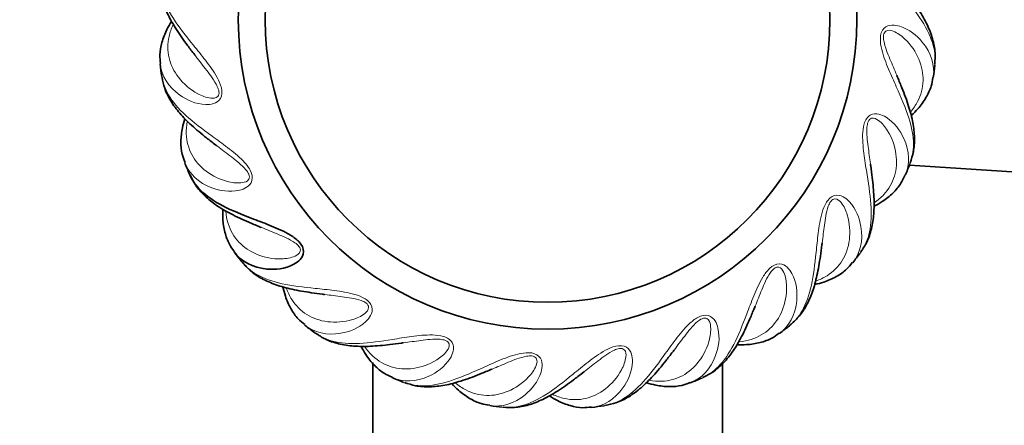
# Model space of a CAD drawing. Units: millimetres. Extents: x 0 to 1471, y 0 to 2754.
# Drawn here: x 600 to 673, y 2004 to 2035 of the extents above; entities that cross this region are included whole.
import ezdxf
from ezdxf import colors
from ezdxf.entities.mleader import LeaderData, LeaderLine
from ezdxf.math import Vec2, Vec3

# ---------------------------------------------------------------- set-up
doc = ezdxf.new("R2010")
doc.units = ezdxf.units.MM
doc.layers.add('DV1_Défaut', color=7, linetype='Continuous')
doc.layers.add('Défaut', color=7, linetype='Continuous')

# ---------------------------------------------------------------- blocks, each defined once
blk = doc.blocks.new('_DOT')
at = {"color": 0}
blk.add_line((0, 0), (-1, 0), dxfattribs=at)
at = {"color": 0, "const_width": 0.333}
blk.add_lwpolyline([(-0.1665, 0, 1), (0.1665, 0, 1)], format="xyb", close=True, dxfattribs=at)
blk = doc.blocks.new('SE')
at = {"layer": 'DV1_Défaut', "color": 7, "linetype": 'Continuous', "lineweight": 35}
for p, q in [((666.06, 2023.779), (688.649, 2022.277)), ((626.146, 2009.104), (626.146, 1984.58)), ((652.146, 1984.58), (652.146, 2009.071))]:
    blk.add_line(p, q, dxfattribs=at)
for radius in [23, 21]:
    blk.add_circle((639.146, 2034.58), radius, dxfattribs=at)
for centre, radius, start, end in [((639.146, 2034.58), 29, 186.50259, 188.34368), ((639.146, 2034.58), 29, 351.50109, 353.33437), ((725.646, 2027.424), 146, 180, 270), ((725.646, 2027.424), 134, 180, 270), ((639.146, 2034.58), 29, 201.49157, 203.33292), ((639.146, 2034.58), 29, 336.49855, 338.33285), ((639.146, 2034.58), 29, 216.49735, 218.33386), ((639.146, 2034.58), 29, 321.49108, 323.33322), ((639.146, 2034.58), 29, 231.50473, 233.33561), ((639.146, 2034.58), 29, 306.50268, 308.3407), ((639.146, 2034.58), 29, 246.49139, 248.33422), ((639.146, 2034.58), 29, 291.49438, 293.33493), ((639.146, 2034.58), 29, 261.50115, 263.32846), ((639.146, 2034.58), 29, 276.4947, 278.33284)]:
    blk.add_arc(centre, radius, start, end, dxfattribs=at)
at = {"layer": 'DV1_Défaut', "color": 7, "linetype": 'Continuous', "lineweight": 18}
for points, knots in [([(667.95, 2031.212), (668.004, 2031.683), (667.962, 2032.173), (667.668, 2033.256), (667.375, 2033.866), (666.569, 2035.13), (666.062, 2035.775), (665.198, 2036.837), (664.892, 2037.207), (664.285, 2037.992), (663.974, 2038.411), (663.589, 2039.119), (663.472, 2039.372), (663.342, 2039.923), (663.352, 2040.227), (663.603, 2040.649), (663.798, 2040.755), (664.184, 2040.876), (664.377, 2040.89), (665.323, 2040.864), (665.977, 2040.552), (667.365, 2039.574), (667.861, 2038.745), (667.96, 2037.861)], [0, 0, 0, 0, 0.112033, 0.112033, 0.244884, 0.244884, 0.377735, 0.377735, 0.44416, 0.44416, 0.510585, 0.510585, 0.543798, 0.543798, 0.57701, 0.57701, 0.610223, 0.610223, 0.643436, 0.643436, 0.776286, 0.776286, 1, 1, 1, 1]), ([(610.343, 2037.948), (610.288, 2037.477), (610.33, 2036.987), (610.625, 2035.904), (610.917, 2035.295), (611.723, 2034.031), (612.231, 2033.385), (613.095, 2032.324), (613.4, 2031.954), (614.007, 2031.169), (614.319, 2030.749), (614.703, 2030.041), (614.821, 2029.788), (614.95, 2029.238), (614.94, 2028.934), (614.689, 2028.512), (614.494, 2028.406), (614.108, 2028.285), (613.915, 2028.27), (612.97, 2028.297), (612.315, 2028.609), (610.929, 2029.586), (610.433, 2030.413), (610.333, 2031.295)], [0, 0, 0, 0, 0.1119826, 0.1119826, 0.244896, 0.244896, 0.3778094, 0.3778094, 0.4442661, 0.4442661, 0.5107228, 0.5107228, 0.5439511, 0.5439511, 0.5771795, 0.5771795, 0.6104078, 0.6104078, 0.6436362, 0.6436362, 0.7765496, 0.7765496, 1, 1, 1, 1]), ([(611.303, 2034.217), (611.167, 2033.924), (611.065, 2033.63), (610.879, 2032.802), (610.879, 2032.261), (611.118, 2031.233), (611.355, 2030.735), (612.073, 2029.814), (612.54, 2029.396), (613.427, 2028.926), (613.749, 2028.791), (614.274, 2028.74), (614.475, 2028.728), (614.696, 2028.959), (614.729, 2029.098), (614.69, 2029.371), (614.641, 2029.498), (614.369, 2030.083), (614.071, 2030.457), (613.522, 2031.177), (613.252, 2031.514), (612.993, 2031.851), (612.988, 2031.857), (612.983, 2031.864)], [0, 0, 0, 0, 0.0982582, 0.0982582, 0.2782659, 0.2782659, 0.4582737, 0.4582737, 0.6382814, 0.6382814, 0.7282853, 0.7282853, 0.7732872, 0.7732872, 0.7957882, 0.7957882, 0.8182892, 0.8182892, 0.908293, 0.908293, 0.9982969, 0.9982969, 1, 1, 1, 1]), ([(666.097, 2023.873), (666.271, 2024.314), (666.357, 2024.797), (666.353, 2025.919), (666.228, 2026.584), (665.777, 2028.014), (665.454, 2028.768), (664.894, 2030.017), (664.694, 2030.454), (664.312, 2031.369), (664.119, 2031.855), (663.931, 2032.639), (663.883, 2032.913), (663.901, 2033.478), (663.989, 2033.769), (664.34, 2034.112), (664.556, 2034.164), (664.961, 2034.181), (665.151, 2034.145), (666.057, 2033.875), (666.608, 2033.404), (667.695, 2032.101), (667.959, 2031.174), (667.828, 2030.296)], [0, 0, 0, 0, 0.1119616, 0.1119616, 0.2448751, 0.2448751, 0.3777885, 0.3777885, 0.4442452, 0.4442452, 0.510702, 0.510702, 0.5439303, 0.5439303, 0.5771587, 0.5771587, 0.610387, 0.610387, 0.6436154, 0.6436154, 0.7765289, 0.7765289, 1, 1, 1, 1]), ([(666.135, 2027.725), (666.342, 2027.973), (666.517, 2028.23), (666.91, 2028.982), (667.051, 2029.504), (667.086, 2030.559), (666.986, 2031.101), (666.531, 2032.177), (666.188, 2032.702), (665.453, 2033.385), (665.176, 2033.599), (664.683, 2033.784), (664.491, 2033.848), (664.218, 2033.682), (664.151, 2033.556), (664.117, 2033.282), (664.132, 2033.147), (664.243, 2032.512), (664.435, 2032.073), (664.778, 2031.236), (664.952, 2030.84), (665.115, 2030.447), (665.118, 2030.44), (665.121, 2030.433)], [0, 0, 0, 0, 0.0982582, 0.0982582, 0.2782659, 0.2782659, 0.4582737, 0.4582737, 0.6382814, 0.6382814, 0.7282853, 0.7282853, 0.7732872, 0.7732872, 0.7957882, 0.7957882, 0.8182892, 0.8182892, 0.908293, 0.908293, 0.9982969, 0.9982969, 1, 1, 1, 1]), ([(610.453, 2030.377), (610.522, 2029.908), (610.689, 2029.447), (611.254, 2028.477), (611.694, 2027.964), (612.8, 2026.952), (613.457, 2026.46), (614.566, 2025.658), (614.958, 2025.38), (615.747, 2024.779), (616.156, 2024.454), (616.711, 2023.87), (616.89, 2023.656), (617.157, 2023.158), (617.226, 2022.861), (617.093, 2022.388), (616.932, 2022.236), (616.59, 2022.019), (616.408, 2021.955), (615.488, 2021.736), (614.775, 2021.868), (613.182, 2022.454), (612.488, 2023.125), (612.164, 2023.953)], [0, 0, 0, 0, 0.1118803, 0.1118803, 0.2447592, 0.2447592, 0.3776381, 0.3776381, 0.4440775, 0.4440775, 0.510517, 0.510517, 0.5437367, 0.5437367, 0.5769564, 0.5769564, 0.6101761, 0.6101761, 0.6433959, 0.6433959, 0.7762748, 0.7762748, 1, 1, 1, 1]), ([(662.407, 2017.261), (662.689, 2017.642), (662.898, 2018.088), (663.185, 2019.173), (663.236, 2019.847), (663.17, 2021.345), (663.053, 2022.157), (662.836, 2023.509), (662.756, 2023.982), (662.623, 2024.965), (662.563, 2025.484), (662.584, 2026.29), (662.609, 2026.567), (662.772, 2027.109), (662.933, 2027.367), (663.361, 2027.608), (663.582, 2027.601), (663.978, 2027.513), (664.152, 2027.429), (664.958, 2026.934), (665.368, 2026.336), (666.081, 2024.796), (666.096, 2023.831), (665.741, 2023.017)], [0, 0, 0, 0, 0.1120377, 0.1120377, 0.244913, 0.244913, 0.3777883, 0.3777883, 0.444226, 0.444226, 0.5106636, 0.5106636, 0.5438824, 0.5438824, 0.5771012, 0.5771012, 0.6103201, 0.6103201, 0.6435389, 0.6435389, 0.7764142, 0.7764142, 1, 1, 1, 1]), ([(612.346, 2027.023), (612.29, 2026.704), (612.267, 2026.395), (612.302, 2025.546), (612.442, 2025.024), (612.939, 2024.092), (613.297, 2023.673), (614.229, 2022.969), (614.789, 2022.686), (615.766, 2022.462), (616.113, 2022.415), (616.633, 2022.502), (616.83, 2022.542), (616.985, 2022.822), (616.979, 2022.965), (616.872, 2023.219), (616.791, 2023.328), (616.377, 2023.823), (615.992, 2024.107), (615.276, 2024.66), (614.928, 2024.917), (614.59, 2025.175), (614.584, 2025.18), (614.578, 2025.185)], [0, 0, 0, 0, 0.098258, 0.098258, 0.278266, 0.278266, 0.458274, 0.458274, 0.638281, 0.638281, 0.728285, 0.728285, 0.773287, 0.773287, 0.795788, 0.795788, 0.818289, 0.818289, 0.908293, 0.908293, 0.998297, 0.998297, 1, 1, 1, 1]), ([(663.441, 2020.973), (663.705, 2021.159), (663.941, 2021.362), (664.515, 2021.987), (664.786, 2022.455), (665.094, 2023.465), (665.137, 2024.015), (664.976, 2025.171), (664.78, 2025.767), (664.247, 2026.617), (664.035, 2026.895), (663.606, 2027.202), (663.438, 2027.313), (663.131, 2027.224), (663.033, 2027.119), (662.93, 2026.863), (662.91, 2026.729), (662.852, 2026.087), (662.924, 2025.614), (663.039, 2024.716), (663.104, 2024.288), (663.16, 2023.867), (663.161, 2023.859), (663.163, 2023.851)], [0, 0, 0, 0, 0.098258, 0.098258, 0.278266, 0.278266, 0.458274, 0.458274, 0.638281, 0.638281, 0.728285, 0.728285, 0.773287, 0.773287, 0.795788, 0.795788, 0.818289, 0.818289, 0.908293, 0.908293, 0.998297, 0.998297, 1, 1, 1, 1]), ([(657.133, 2011.832), (657.504, 2012.127), (657.82, 2012.502), (658.378, 2013.476), (658.602, 2014.114), (658.926, 2015.578), (659.023, 2016.393), (659.163, 2017.755), (659.208, 2018.233), (659.334, 2019.217), (659.411, 2019.733), (659.64, 2020.506), (659.735, 2020.768), (660.033, 2021.249), (660.255, 2021.457), (660.731, 2021.578), (660.943, 2021.515), (661.302, 2021.327), (661.449, 2021.201), (662.099, 2020.514), (662.341, 2019.831), (662.631, 2018.158), (662.395, 2017.221), (661.841, 2016.526)], [0, 0, 0, 0, 0.11193, 0.11193, 0.244798, 0.244798, 0.377665, 0.377665, 0.444099, 0.444099, 0.510533, 0.510533, 0.54375, 0.54375, 0.576967, 0.576967, 0.610184, 0.610184, 0.643401, 0.643401, 0.776268, 0.776268, 1, 1, 1, 1]), ([(659.091, 2015.149), (659.395, 2015.26), (659.675, 2015.395), (660.392, 2015.85), (660.774, 2016.232), (661.333, 2017.128), (661.516, 2017.648), (661.66, 2018.806), (661.626, 2019.433), (661.331, 2020.392), (661.198, 2020.715), (660.863, 2021.123), (660.729, 2021.273), (660.41, 2021.267), (660.288, 2021.191), (660.122, 2020.971), (660.068, 2020.846), (659.846, 2020.24), (659.793, 2019.765), (659.672, 2018.868), (659.624, 2018.438), (659.569, 2018.017), (659.568, 2018.009), (659.567, 2018.001)], [0, 0, 0, 0, 0.0982582, 0.0982582, 0.2782659, 0.2782659, 0.4582737, 0.4582737, 0.6382814, 0.6382814, 0.7282853, 0.7282853, 0.7732872, 0.7732872, 0.7957882, 0.7957882, 0.8182892, 0.8182892, 0.908293, 0.908293, 0.9982969, 0.9982969, 1, 1, 1, 1]), ([(615.215, 2020.344), (615.244, 2020.022), (615.302, 2019.717), (615.555, 2018.907), (615.825, 2018.438), (616.546, 2017.667), (617.001, 2017.355), (618.083, 2016.916), (618.697, 2016.787), (619.699, 2016.824), (620.046, 2016.868), (620.526, 2017.086), (620.706, 2017.177), (620.783, 2017.487), (620.741, 2017.624), (620.571, 2017.841), (620.465, 2017.926), (619.937, 2018.297), (619.492, 2018.471), (618.657, 2018.82), (618.254, 2018.978), (617.861, 2019.14), (617.854, 2019.143), (617.847, 2019.146)], [0, 0, 0, 0, 0.098258, 0.098258, 0.278266, 0.278266, 0.458274, 0.458274, 0.638281, 0.638281, 0.728285, 0.728285, 0.773287, 0.773287, 0.795788, 0.795788, 0.818289, 0.818289, 0.908293, 0.908293, 0.998297, 0.998297, 1, 1, 1, 1]), ([(616.398, 2016.594), (616.693, 2016.222), (617.068, 2015.906), (618.042, 2015.349), (618.68, 2015.125), (620.144, 2014.8), (620.959, 2014.703), (622.32, 2014.564), (622.798, 2014.518), (623.782, 2014.392), (624.299, 2014.316), (625.072, 2014.087), (625.334, 2013.991), (625.815, 2013.693), (626.023, 2013.471), (626.144, 2012.995), (626.081, 2012.783), (625.893, 2012.424), (625.767, 2012.277), (625.08, 2011.627), (624.396, 2011.385), (622.726, 2011.096), (621.791, 2011.33), (621.096, 2011.883)], [0, 0, 0, 0, 0.1119689, 0.1119689, 0.2448972, 0.2448972, 0.3778255, 0.3778255, 0.4442896, 0.4442896, 0.5107537, 0.5107537, 0.5439858, 0.5439858, 0.5772179, 0.5772179, 0.6104499, 0.6104499, 0.643682, 0.643682, 0.7766103, 0.7766103, 1, 1, 1, 1]), ([(650.632, 2007.952), (651.067, 2008.14), (651.47, 2008.422), (652.26, 2009.218), (652.642, 2009.776), (653.334, 2011.106), (653.639, 2011.868), (654.126, 2013.147), (654.294, 2013.597), (654.67, 2014.515), (654.878, 2014.994), (655.299, 2015.682), (655.459, 2015.91), (655.871, 2016.297), (656.139, 2016.44), (656.63, 2016.434), (656.819, 2016.318), (657.117, 2016.044), (657.226, 2015.884), (657.676, 2015.053), (657.733, 2014.33), (657.58, 2012.641), (657.112, 2011.798), (656.398, 2011.27)], [0, 0, 0, 0, 0.111975, 0.111975, 0.2448948, 0.2448948, 0.3778146, 0.3778146, 0.4442745, 0.4442745, 0.5107344, 0.5107344, 0.5439644, 0.5439644, 0.5771943, 0.5771943, 0.6104243, 0.6104243, 0.6436542, 0.6436542, 0.776574, 0.776574, 1, 1, 1, 1]), ([(653.382, 2010.649), (653.705, 2010.678), (654.01, 2010.736), (654.82, 2010.989), (655.288, 2011.259), (656.06, 2011.981), (656.372, 2012.435), (656.811, 2013.517), (656.939, 2014.131), (656.902, 2015.133), (656.858, 2015.48), (656.64, 2015.96), (656.55, 2016.14), (656.24, 2016.217), (656.103, 2016.175), (655.885, 2016.005), (655.801, 2015.899), (655.43, 2015.371), (655.255, 2014.926), (654.906, 2014.091), (654.748, 2013.688), (654.587, 2013.295), (654.584, 2013.288), (654.581, 2013.281)], [0, 0, 0, 0, 0.0982582, 0.0982582, 0.2782659, 0.2782659, 0.4582737, 0.4582737, 0.6382814, 0.6382814, 0.7282853, 0.7282853, 0.7732872, 0.7732872, 0.7957882, 0.7957882, 0.8182892, 0.8182892, 0.908293, 0.908293, 0.9982969, 0.9982969, 1, 1, 1, 1]), ([(619.715, 2014.635), (619.826, 2014.331), (619.961, 2014.052), (620.416, 2013.335), (620.798, 2012.952), (621.694, 2012.394), (622.214, 2012.21), (623.372, 2012.066), (623.999, 2012.101), (624.958, 2012.396), (625.281, 2012.528), (625.688, 2012.863), (625.839, 2012.997), (625.833, 2013.317), (625.757, 2013.438), (625.536, 2013.604), (625.412, 2013.658), (624.806, 2013.88), (624.331, 2013.933), (623.434, 2014.054), (623.004, 2014.102), (622.583, 2014.157), (622.575, 2014.158), (622.567, 2014.159)], [0, 0, 0, 0, 0.098258, 0.098258, 0.278266, 0.278266, 0.458274, 0.458274, 0.638281, 0.638281, 0.728285, 0.728285, 0.773287, 0.773287, 0.795788, 0.795788, 0.818289, 0.818289, 0.908293, 0.908293, 0.998297, 0.998297, 1, 1, 1, 1]), ([(643.347, 2005.886), (643.817, 2005.956), (644.279, 2006.123), (645.249, 2006.688), (645.762, 2007.128), (646.775, 2008.234), (647.267, 2008.891), (648.068, 2010), (648.347, 2010.392), (648.948, 2011.181), (649.272, 2011.59), (649.857, 2012.145), (650.071, 2012.324), (650.569, 2012.591), (650.865, 2012.66), (651.338, 2012.527), (651.49, 2012.367), (651.707, 2012.025), (651.772, 2011.842), (651.991, 2010.922), (651.859, 2010.209), (651.273, 2008.616), (650.601, 2007.922), (649.773, 2007.598)], [0, 0, 0, 0, 0.112055, 0.112055, 0.244909, 0.244909, 0.377764, 0.377764, 0.444192, 0.444192, 0.510619, 0.510619, 0.543833, 0.543833, 0.577047, 0.577047, 0.61026, 0.61026, 0.643474, 0.643474, 0.776329, 0.776329, 1, 1, 1, 1]), ([(646.703, 2007.78), (647.022, 2007.724), (647.332, 2007.701), (648.18, 2007.737), (648.703, 2007.876), (649.634, 2008.373), (650.053, 2008.731), (650.757, 2009.663), (651.04, 2010.223), (651.264, 2011.2), (651.311, 2011.547), (651.225, 2012.067), (651.184, 2012.264), (650.904, 2012.419), (650.761, 2012.414), (650.507, 2012.306), (650.398, 2012.225), (649.903, 2011.812), (649.619, 2011.426), (649.066, 2010.71), (648.809, 2010.362), (648.551, 2010.024), (648.547, 2010.018), (648.542, 2010.012)], [0, 0, 0, 0, 0.0982582, 0.0982582, 0.2782659, 0.2782659, 0.4582736, 0.4582736, 0.6382814, 0.6382814, 0.7282853, 0.7282853, 0.7732872, 0.7732872, 0.7957882, 0.7957882, 0.8182891, 0.8182891, 0.908293, 0.908293, 0.9982969, 0.9982969, 1, 1, 1, 1]), ([(621.827, 2011.32), (622.208, 2011.037), (622.653, 2010.828), (623.739, 2010.542), (624.413, 2010.49), (625.911, 2010.556), (626.723, 2010.673), (628.074, 2010.891), (628.548, 2010.971), (629.531, 2011.104), (630.05, 2011.164), (630.856, 2011.143), (631.133, 2011.118), (631.675, 2010.955), (631.933, 2010.794), (632.173, 2010.366), (632.167, 2010.144), (632.079, 2009.749), (631.995, 2009.574), (631.5, 2008.769), (630.902, 2008.358), (629.361, 2007.646), (628.396, 2007.63), (627.581, 2007.986)], [0, 0, 0, 0, 0.1120136, 0.1120136, 0.244866, 0.244866, 0.3777184, 0.3777184, 0.4441446, 0.4441446, 0.5105708, 0.5105708, 0.5437839, 0.5437839, 0.576997, 0.576997, 0.6102101, 0.6102101, 0.6434232, 0.6434232, 0.7762756, 0.7762756, 1, 1, 1, 1]), ([(625.539, 2010.286), (625.725, 2010.021), (625.928, 2009.786), (626.553, 2009.211), (627.021, 2008.94), (628.031, 2008.633), (628.581, 2008.59), (629.737, 2008.751), (630.333, 2008.946), (631.183, 2009.48), (631.461, 2009.691), (631.768, 2010.12), (631.879, 2010.288), (631.79, 2010.595), (631.685, 2010.693), (631.429, 2010.796), (631.295, 2010.816), (630.653, 2010.874), (630.18, 2010.802), (629.282, 2010.687), (628.854, 2010.622), (628.433, 2010.566), (628.425, 2010.565), (628.417, 2010.564)], [0, 0, 0, 0, 0.098258, 0.098258, 0.278266, 0.278266, 0.458274, 0.458274, 0.638281, 0.638281, 0.728285, 0.728285, 0.773287, 0.773287, 0.795788, 0.795788, 0.818289, 0.818289, 0.908293, 0.908293, 0.998297, 0.998297, 1, 1, 1, 1]), ([(635.779, 2005.777), (636.25, 2005.722), (636.739, 2005.764), (637.822, 2006.059), (638.432, 2006.351), (639.696, 2007.157), (640.341, 2007.665), (641.402, 2008.529), (641.773, 2008.835), (642.558, 2009.441), (642.977, 2009.753), (643.685, 2010.137), (643.938, 2010.255), (644.488, 2010.384), (644.793, 2010.374), (645.215, 2010.123), (645.32, 2009.929), (645.441, 2009.542), (645.456, 2009.349), (645.43, 2008.404), (645.118, 2007.749), (644.14, 2006.362), (643.312, 2005.866), (642.429, 2005.767)], [0, 0, 0, 0, 0.111982, 0.111982, 0.244863, 0.244863, 0.377744, 0.377744, 0.444184, 0.444184, 0.510624, 0.510624, 0.543844, 0.543844, 0.577065, 0.577065, 0.610285, 0.610285, 0.643505, 0.643505, 0.776386, 0.776386, 1, 1, 1, 1]), ([(639.51, 2006.737), (639.803, 2006.601), (640.096, 2006.499), (640.925, 2006.313), (641.465, 2006.313), (642.494, 2006.552), (642.991, 2006.789), (643.912, 2007.507), (644.331, 2007.974), (644.8, 2008.861), (644.935, 2009.183), (644.986, 2009.708), (644.998, 2009.909), (644.768, 2010.131), (644.628, 2010.163), (644.355, 2010.124), (644.229, 2010.075), (643.644, 2009.803), (643.27, 2009.505), (642.55, 2008.956), (642.212, 2008.686), (641.875, 2008.427), (641.869, 2008.422), (641.863, 2008.417)], [0, 0, 0, 0, 0.098258, 0.098258, 0.278266, 0.278266, 0.458274, 0.458274, 0.638281, 0.638281, 0.728285, 0.728285, 0.773287, 0.773287, 0.795788, 0.795788, 0.818289, 0.818289, 0.908293, 0.908293, 0.998297, 0.998297, 1, 1, 1, 1]), ([(628.438, 2007.63), (628.879, 2007.455), (629.363, 2007.369), (630.485, 2007.373), (631.15, 2007.498), (632.58, 2007.949), (633.334, 2008.272), (634.583, 2008.833), (635.02, 2009.032), (635.935, 2009.415), (636.421, 2009.607), (637.204, 2009.795), (637.479, 2009.843), (638.044, 2009.826), (638.335, 2009.738), (638.678, 2009.386), (638.73, 2009.17), (638.747, 2008.766), (638.711, 2008.576), (638.441, 2007.669), (637.97, 2007.118), (636.667, 2006.032), (635.739, 2005.767), (634.861, 2005.899)], [0, 0, 0, 0, 0.11201, 0.11201, 0.244904, 0.244904, 0.377799, 0.377799, 0.444246, 0.444246, 0.510694, 0.510694, 0.543917, 0.543917, 0.577141, 0.577141, 0.610365, 0.610365, 0.643588, 0.643588, 0.776483, 0.776483, 1, 1, 1, 1]), ([(632.291, 2007.592), (632.539, 2007.384), (632.796, 2007.21), (633.548, 2006.816), (634.07, 2006.676), (635.125, 2006.64), (635.667, 2006.741), (636.743, 2007.196), (637.268, 2007.539), (637.951, 2008.274), (638.165, 2008.55), (638.35, 2009.044), (638.413, 2009.235), (638.248, 2009.509), (638.122, 2009.576), (637.848, 2009.61), (637.713, 2009.594), (637.078, 2009.484), (636.639, 2009.292), (635.802, 2008.948), (635.406, 2008.775), (635.013, 2008.612), (635.006, 2008.608), (634.999, 2008.605)], [0, 0, 0, 0, 0.098258, 0.098258, 0.278266, 0.278266, 0.458274, 0.458274, 0.638281, 0.638281, 0.728285, 0.728285, 0.773287, 0.773287, 0.795788, 0.795788, 0.818289, 0.818289, 0.908293, 0.908293, 0.998297, 0.998297, 1, 1, 1, 1])]:
    blk.add_open_spline(points, degree=3, knots=knots, dxfattribs=at)
at = {"layer": 'DV1_Défaut', "color": 7, "linetype": 'Continuous', "lineweight": 35}
for points, knots in [([(610.353, 2037.883), (610.329, 2037.573), (610.292, 2036.991), (610.491, 2035.981), (610.906, 2034.926), (611.527, 2033.833), (612.238, 2032.836), (612.707, 2032.225), (612.904, 2031.97)], [0, 0, 0, 0, 0.144527, 0.32048, 0.500922, 0.688572, 0.889678, 1, 1, 1, 1]), ([(667.94, 2031.278), (667.964, 2031.587), (668.001, 2032.17), (667.801, 2033.179), (667.386, 2034.235), (666.765, 2035.327), (666.055, 2036.325), (665.585, 2036.936), (665.388, 2037.19)], [0, 0, 0, 0, 0.144527, 0.32048, 0.500922, 0.688572, 0.889678, 1, 1, 1, 1]), ([(611.182, 2034.447), (611.053, 2034.247), (610.761, 2033.739), (610.44, 2032.92), (610.278, 2032.04), (610.331, 2031.553), (610.359, 2031.318)], [0, 0, 0, 0, 0.200831, 0.506119, 0.797315, 1, 1, 1, 1]), ([(610.479, 2030.318), (610.536, 2030.013), (610.651, 2029.441), (611.105, 2028.517), (611.779, 2027.605), (612.662, 2026.71), (613.606, 2025.931), (614.217, 2025.462), (614.474, 2025.267)], [0, 0, 0, 0, 0.144527, 0.32048, 0.500922, 0.688572, 0.889678, 1, 1, 1, 1]), ([(666.104, 2023.938), (666.207, 2024.231), (666.394, 2024.784), (666.462, 2025.811), (666.335, 2026.937), (666.017, 2028.154), (665.589, 2029.301), (665.294, 2030.012), (665.17, 2030.309)], [0, 0, 0, 0, 0.144527, 0.32048, 0.500922, 0.688572, 0.889678, 1, 1, 1, 1]), ([(666.192, 2027.471), (666.368, 2027.631), (666.782, 2028.047), (667.304, 2028.755), (667.688, 2029.563), (667.763, 2030.046), (667.797, 2030.281)], [0, 0, 0, 0, 0.2008314, 0.5061193, 0.797315, 1, 1, 1, 1]), ([(612.169, 2027.214), (612.096, 2026.988), (611.946, 2026.421), (611.848, 2025.547), (611.919, 2024.655), (612.096, 2024.199), (612.184, 2023.979)], [0, 0, 0, 0, 0.200831, 0.506119, 0.797315, 1, 1, 1, 1]), ([(662.431, 2017.323), (662.606, 2017.58), (662.93, 2018.065), (663.262, 2019.039), (663.43, 2020.161), (663.438, 2021.418), (663.322, 2022.637), (663.221, 2023.401), (663.178, 2023.719)], [0, 0, 0, 0, 0.144527, 0.32048, 0.500922, 0.688572, 0.889678, 1, 1, 1, 1]), ([(612.517, 2023.096), (612.706, 2022.66), (612.987, 2022.257), (613.784, 2021.466), (614.342, 2021.085), (615.672, 2020.393), (616.434, 2020.088), (617.713, 2019.601), (618.163, 2019.433), (619.081, 2019.056), (619.56, 2018.849), (620.248, 2018.428), (620.476, 2018.268), (620.863, 2017.856), (621.006, 2017.587), (621, 2017.096), (620.884, 2016.907), (620.61, 2016.609), (620.45, 2016.5), (619.618, 2016.05), (618.896, 2015.993), (617.205, 2016.147), (616.362, 2016.616), (615.834, 2017.331)], [0, 0, 0, 0, 0.1120465, 0.1120465, 0.2449147, 0.2449147, 0.3777829, 0.3777829, 0.4442171, 0.4442171, 0.5106512, 0.5106512, 0.5438682, 0.5438682, 0.5770853, 0.5770853, 0.6103024, 0.6103024, 0.6435194, 0.6435194, 0.7763877, 0.7763877, 1, 1, 1, 1]), ([(612.559, 2023.044), (612.693, 2022.764), (612.952, 2022.241), (613.63, 2021.466), (614.517, 2020.759), (615.601, 2020.124), (616.715, 2019.615), (617.427, 2019.321), (617.725, 2019.199)], [0, 0, 0, 0, 0.144527, 0.32048, 0.500922, 0.688572, 0.889678, 1, 1, 1, 1]), ([(663.431, 2020.714), (663.642, 2020.822), (664.149, 2021.117), (664.836, 2021.665), (665.417, 2022.346), (665.615, 2022.794), (665.708, 2023.012)], [0, 0, 0, 0, 0.200831, 0.506119, 0.797315, 1, 1, 1, 1]), ([(614.995, 2020.482), (614.983, 2020.245), (614.985, 2019.659), (615.116, 2018.789), (615.416, 2017.946), (615.705, 2017.551), (615.847, 2017.361)], [0, 0, 0, 0, 0.200831, 0.506119, 0.797315, 1, 1, 1, 1]), ([(657.171, 2011.885), (657.407, 2012.087), (657.845, 2012.472), (658.418, 2013.327), (658.871, 2014.367), (659.204, 2015.579), (659.407, 2016.787), (659.507, 2017.55), (659.548, 2017.87)], [0, 0, 0, 0, 0.144527, 0.32048, 0.500922, 0.688572, 0.889678, 1, 1, 1, 1]), ([(616.451, 2016.555), (616.653, 2016.32), (617.038, 2015.882), (617.893, 2015.309), (618.933, 2014.856), (620.145, 2014.523), (621.353, 2014.32), (622.116, 2014.219), (622.436, 2014.179)], [0, 0, 0, 0, 0.144527, 0.32048, 0.500922, 0.688572, 0.889678, 1, 1, 1, 1]), ([(659.014, 2014.901), (659.246, 2014.951), (659.812, 2015.104), (660.618, 2015.456), (661.356, 2015.964), (661.662, 2016.345), (661.809, 2016.531)], [0, 0, 0, 0, 0.200831, 0.506119, 0.797315, 1, 1, 1, 1]), ([(619.467, 2014.712), (619.517, 2014.48), (619.67, 2013.914), (620.022, 2013.108), (620.53, 2012.371), (620.911, 2012.064), (621.097, 2011.918)], [0, 0, 0, 0, 0.200831, 0.506119, 0.797315, 1, 1, 1, 1]), ([(650.683, 2007.993), (650.963, 2008.127), (651.486, 2008.386), (652.261, 2009.064), (652.967, 2009.951), (653.603, 2011.035), (654.111, 2012.149), (654.406, 2012.861), (654.527, 2013.159)], [0, 0, 0, 0, 0.144527, 0.32048, 0.500922, 0.688572, 0.889678, 1, 1, 1, 1]), ([(621.889, 2011.296), (622.146, 2011.12), (622.631, 2010.797), (623.605, 2010.465), (624.727, 2010.296), (625.984, 2010.288), (627.203, 2010.405), (627.966, 2010.505), (628.285, 2010.549)], [0, 0, 0, 0, 0.144527, 0.32048, 0.500922, 0.688572, 0.889678, 1, 1, 1, 1]), ([(653.244, 2010.429), (653.481, 2010.417), (654.068, 2010.419), (654.937, 2010.551), (655.781, 2010.85), (656.175, 2011.139), (656.365, 2011.281)], [0, 0, 0, 0, 0.200831, 0.506119, 0.797315, 1, 1, 1, 1]), ([(625.279, 2010.296), (625.388, 2010.085), (625.683, 2009.577), (626.231, 2008.89), (626.912, 2008.309), (627.36, 2008.112), (627.578, 2008.019)], [0, 0, 0, 0, 0.200831, 0.506119, 0.797315, 1, 1, 1, 1]), ([(643.408, 2005.913), (643.714, 2005.97), (644.286, 2006.085), (645.209, 2006.539), (646.122, 2007.213), (647.016, 2008.096), (647.796, 2009.04), (648.264, 2009.652), (648.459, 2009.908)], [0, 0, 0, 0, 0.144527, 0.32048, 0.500922, 0.688572, 0.889678, 1, 1, 1, 1]), ([(628.504, 2007.623), (628.797, 2007.519), (629.35, 2007.333), (630.376, 2007.264), (631.503, 2007.392), (632.72, 2007.709), (633.867, 2008.137), (634.578, 2008.432), (634.875, 2008.557)], [0, 0, 0, 0, 0.144527, 0.32048, 0.500922, 0.688572, 0.889678, 1, 1, 1, 1]), ([(635.844, 2005.787), (636.153, 2005.763), (636.736, 2005.726), (637.745, 2005.925), (638.801, 2006.34), (639.893, 2006.962), (640.891, 2007.672), (641.502, 2008.141), (641.756, 2008.338)], [0, 0, 0, 0, 0.144527, 0.32048, 0.500922, 0.688572, 0.889678, 1, 1, 1, 1]), ([(632.037, 2007.534), (632.197, 2007.358), (632.613, 2006.945), (633.32, 2006.423), (634.128, 2006.038), (634.612, 2005.963), (634.846, 2005.929)], [0, 0, 0, 0, 0.2008314, 0.5061193, 0.797315, 1, 1, 1, 1]), ([(646.513, 2007.603), (646.739, 2007.531), (647.306, 2007.38), (648.18, 2007.282), (649.072, 2007.353), (649.528, 2007.53), (649.748, 2007.618)], [0, 0, 0, 0, 0.200831, 0.506119, 0.797315, 1, 1, 1, 1]), ([(639.28, 2006.616), (639.479, 2006.487), (639.988, 2006.195), (640.807, 2005.874), (641.687, 2005.712), (642.173, 2005.765), (642.408, 2005.793)], [0, 0, 0, 0, 0.200831, 0.506119, 0.797315, 1, 1, 1, 1])]:
    blk.add_open_spline(points, degree=3, knots=knots, dxfattribs=at)
for points in [[(612.983, 2031.864), (612.954, 2031.901), (612.926, 2031.938), (612.898, 2031.975)], [(665.121, 2030.433), (665.139, 2030.39), (665.157, 2030.347), (665.174, 2030.304)], [(614.578, 2025.185), (614.54, 2025.213), (614.503, 2025.241), (614.467, 2025.27)], [(663.163, 2023.851), (663.169, 2023.805), (663.175, 2023.759), (663.181, 2023.713)], [(617.847, 2019.146), (617.803, 2019.164), (617.76, 2019.182), (617.718, 2019.2)], [(659.567, 2018.001), (659.561, 2017.955), (659.555, 2017.909), (659.549, 2017.863)], [(622.567, 2014.159), (622.521, 2014.165), (622.474, 2014.171), (622.428, 2014.177)], [(654.581, 2013.281), (654.563, 2013.237), (654.545, 2013.194), (654.527, 2013.152)], [(628.417, 2010.564), (628.371, 2010.558), (628.325, 2010.552), (628.279, 2010.546)], [(648.542, 2010.012), (648.513, 2009.975), (648.485, 2009.938), (648.457, 2009.901)], [(634.999, 2008.605), (634.956, 2008.587), (634.912, 2008.57), (634.87, 2008.552)], [(641.863, 2008.417), (641.826, 2008.389), (641.789, 2008.36), (641.752, 2008.332)]]:
    blk.add_open_spline(points, degree=3, dxfattribs=at)

msp = doc.modelspace()

# ---------------------------------------------------------------- block references
at = {"layer": 'Défaut'}
msp.add_blockref('SE', (0, 0), dxfattribs=at)

# ---------------------------------------------------------------- leaders
at = {"layer": 'Défaut', "color": 7, "linetype": 'Continuous', "lineweight": 18}
ml = msp.add_multileader_mtext('Standard', dxfattribs=at)
ml.set_content('{\\pxsm0.9;\\fSolid Edge ISO|b1||i0||c0|p34;\\W1.;23/08/2021\\P}', color=256)
ml.set_leader_properties()
ml.set_arrow_properties(name='DOT')
ml.build(insert=Vec2(0, 0))
ml.multileader.update_dxf_attribs({"leader_type": 0, "dogleg_length": 0, "arrow_head_size": 12})
ctx = ml.context
ctx.base_point, ctx.char_height, ctx.arrow_head_size, ctx.landing_gap_size = Vec3(1383.199, 2734.671), 12, 12, 4.2
notes = []
notes.append((ctx, [(0, (0, 0, 0), (0, 0), (1, 0), 1, [])]))
ctx.mtext.insert = Vec3(1385.199, 2740.791)
for ctx, leaders in notes:
    for number, flags, end, landing, length, lines in leaders:
        leader = LeaderData()
        leader.index, (leader.has_last_leader_line, leader.has_dogleg_vector, leader.attachment_direction) = number, flags
        leader.last_leader_point, leader.dogleg_vector, leader.dogleg_length = Vec3(end), Vec3(landing), length
        for number, points, colour, breaks in lines:
            line = LeaderLine()
            line.index, line.vertices, line.color, line.breaks = number, Vec3.list(points), colors.encode_raw_color(colour), breaks
            leader.lines.append(line)
        ctx.leaders.append(leader)

doc.saveas('drawing.dxf')
